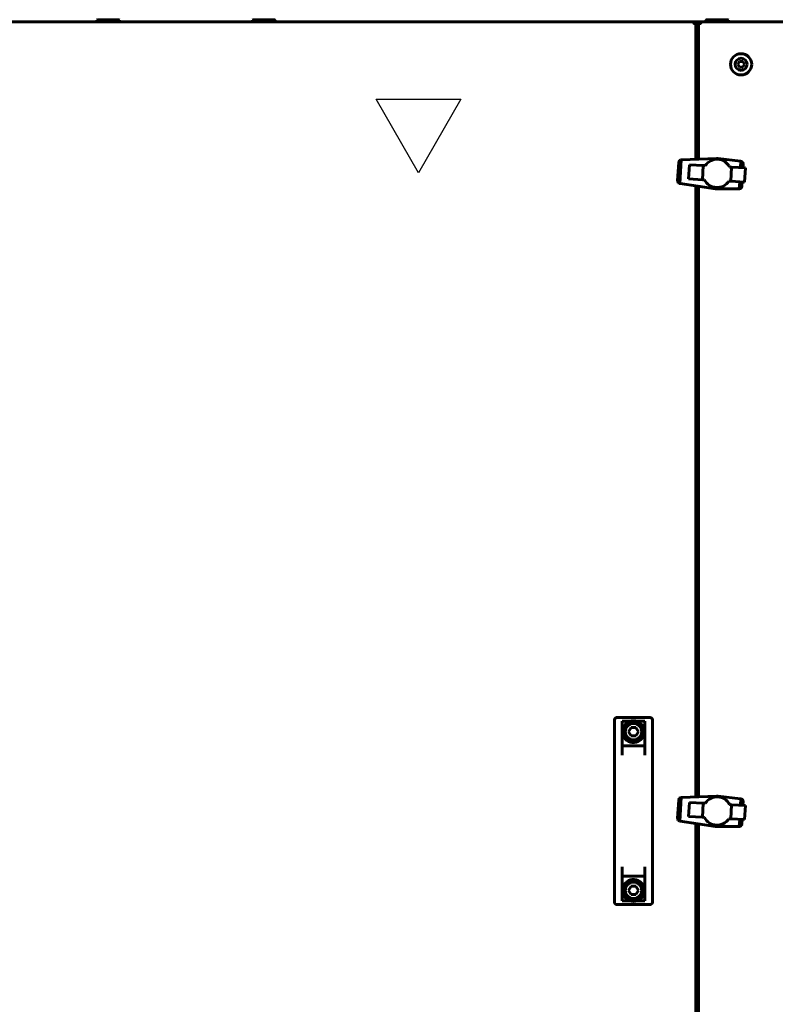
# Model space of a CAD drawing. Units: millimetres. Extents: x 25360 to 91512, y -29815 to 9110.
# Drawn here: x 49802 to 50335, y -27208 to -26513 of the extents above; entities that cross this region are included whole.
import ezdxf

# ---------------------------------------------------------------- set-up
doc = ezdxf.new("R2010")
doc.units = ezdxf.units.MM
doc.linetypes.add('K5LT_BASIC', pattern=[0])
doc.layers.add('Все виды', color=7, linetype='Continuous')

msp = doc.modelspace()

# ---------------------------------------------------------------- linework, layer by layer
at = {"layer": 'Все виды', "linetype": 'K5LT_BASIC', "lineweight": 60}
for p, q in [((49474.228, -26514.164), (50282.878, -26514.164)), ((49475.878, -26514.164), (50277.578, -26514.164)), ((49856.228, -26513.064), (49856.628, -26512.664)), ((49856.228, -26514.164), (49856.228, -26513.064)), ((49856.228, -26513.064), (49872.228, -26513.064)), ((49856.628, -26512.664), (49871.828, -26512.664)), ((49872.228, -26513.064), (49871.828, -26512.664)), ((49872.228, -26514.164), (49872.228, -26513.064)), ((49966.228, -26513.064), (49966.628, -26512.664)), ((49966.228, -26514.164), (49966.228, -26513.064)), ((49966.228, -26513.064), (49982.228, -26513.064)), ((49966.628, -26512.664), (49981.828, -26512.664)), ((49982.228, -26513.064), (49981.828, -26512.664)), ((49982.228, -26514.164), (49982.228, -26513.064)), ((50277.578, -26514.164), (50277.578, -26515.464)), ((50277.578, -26515.164), (50278.097, -26515.164)), ((50277.928, -26515.464), (50277.578, -26515.464)), ((50277.928, -26515.464), (50279.228, -26515.464)), ((50278.843, -26515.164), (50281.613, -26515.164)), ((50279.228, -26515.464), (50279.228, -26611.164)), ((50281.228, -26611.091), (50281.228, -26515.464)), ((50282.528, -26515.464), (50281.228, -26515.464)), ((50282.358, -26515.164), (50282.878, -26515.164)), ((50282.878, -26515.464), (50282.528, -26515.464)), ((50282.878, -26514.164), (51009.578, -26514.164)), ((50282.878, -26514.164), (50282.878, -26515.464)), ((50286.228, -26513.064), (50286.628, -26512.664)), ((50286.228, -26514.164), (50286.228, -26513.064)), ((50286.228, -26513.064), (50302.228, -26513.064)), ((50286.628, -26512.664), (50301.828, -26512.664)), ((50302.228, -26513.064), (50301.828, -26512.664)), ((50302.228, -26514.164), (50302.228, -26513.064)), ((50308.918, -26544.164), (50310.073, -26542.164)), ((50310.073, -26546.164), (50308.918, -26544.164)), ((50310.073, -26542.164), (50312.383, -26542.164)), ((50312.383, -26542.164), (50313.537, -26544.164)), ((50313.537, -26544.164), (50312.383, -26546.164)), ((50312.383, -26546.164), (50310.073, -26546.164)), ((50266.414, -26626.244), (50267.149, -26613.412)), ((50266.427, -26626.36), (50267.174, -26613.298)), ((50266.554, -26627.03), (50267.377, -26612.647)), ((50266.815, -26627.543), (50267.695, -26612.167)), ((50267.149, -26613.412), (50267.174, -26613.298)), ((50267.168, -26627.894), (50268.087, -26611.824)), ((50267.174, -26613.298), (50267.259, -26612.921)), ((50267.259, -26612.921), (50267.377, -26612.647)), ((50267.377, -26612.647), (50267.45, -26612.477)), ((50267.45, -26612.477), (50267.695, -26612.167)), ((50267.567, -26628.158), (50268.513, -26611.633)), ((50267.695, -26612.167), (50267.763, -26612.081)), ((50267.763, -26612.081), (50268.087, -26611.824)), ((50268.055, -26628.314), (50269.015, -26611.543)), ((50268.087, -26611.824), (50268.153, -26611.772)), ((50268.153, -26611.772), (50268.513, -26611.633)), ((50268.513, -26611.633), (50268.619, -26611.592)), ((50268.619, -26611.592), (50269.015, -26611.543)), ((50269.015, -26611.543), (50269.077, -26611.535)), ((50269.077, -26611.535), (50293.853, -26610.63)), ((50274.704, -26615.043), (50274.175, -26625.022)), ((50284.501, -26615.603), (50274.704, -26615.043)), ((50286.682, -26614.611), (50285.876, -26615.682)), ((50287.561, -26613.71), (50286.682, -26614.611)), ((50288.6, -26612.901), (50287.561, -26613.71)), ((50289.714, -26612.22), (50288.6, -26612.901)), ((50290.943, -26611.712), (50289.714, -26612.22)), ((50292.203, -26611.37), (50290.943, -26611.712)), ((50293.495, -26611.196), (50292.203, -26611.37)), ((50294.778, -26611.187), (50293.495, -26611.196)), ((50294.338, -26610.658), (50293.853, -26610.63)), ((50294.308, -26611.19), (50294.338, -26610.658)), ((50295.102, -26610.702), (50294.338, -26610.658)), ((50296.093, -26611.344), (50294.778, -26611.187)), ((50295.102, -26610.702), (50310.872, -26612.552)), ((50297.356, -26611.665), (50296.093, -26611.344)), ((50298.57, -26612.148), (50297.356, -26611.665)), ((50299.691, -26612.791), (50298.57, -26612.148)), ((50300.761, -26613.597), (50299.691, -26612.791)), ((50301.66, -26614.517), (50300.761, -26613.597)), ((50302.472, -26615.515), (50301.66, -26614.517)), ((50310.792, -26617.079), (50311.049, -26612.592)), ((50310.872, -26612.552), (50311.049, -26612.592)), ((50311.049, -26612.592), (50311.362, -26612.662)), ((50311.329, -26617.108), (50311.577, -26612.775)), ((50311.362, -26612.662), (50311.577, -26612.775)), ((50311.577, -26612.775), (50311.804, -26612.895)), ((50311.804, -26612.895), (50312.053, -26613.143)), ((50311.825, -26617.134), (50312.053, -26613.143)), ((50312.053, -26613.143), (50312.157, -26613.246)), ((50312.157, -26613.246), (50312.401, -26613.589)), ((50312.197, -26617.154), (50312.401, -26613.589)), ((50312.401, -26613.589), (50312.463, -26613.678)), ((50312.403, -26617.165), (50312.58, -26614.067)), ((50312.463, -26613.678), (50312.58, -26614.067)), ((50312.486, -26617.17), (50312.638, -26614.517)), ((50312.58, -26614.067), (50312.602, -26614.141)), ((50312.602, -26614.141), (50312.638, -26614.517)), ((50283.93, -26625.58), (50284.501, -26615.603)), ((50285.876, -26615.682), (50284.501, -26615.603)), ((50303.15, -26616.67), (50302.472, -26615.515)), ((50304.484, -26616.742), (50303.15, -26616.67)), ((50303.916, -26626.682), (50304.484, -26616.742)), ((50314.283, -26617.266), (50304.484, -26616.742)), ((50313.712, -26627.242), (50314.283, -26617.266)), ((50266.427, -26626.36), (50266.414, -26626.244)), ((50266.469, -26626.744), (50266.427, -26626.36)), ((50266.554, -26627.03), (50266.469, -26626.744)), ((50266.608, -26627.208), (50266.554, -26627.03)), ((50266.815, -26627.543), (50266.608, -26627.208)), ((50266.873, -26627.637), (50266.815, -26627.543)), ((50267.168, -26627.894), (50266.873, -26627.637)), ((50267.228, -26627.947), (50267.168, -26627.894)), ((50267.567, -26628.158), (50267.228, -26627.947)), ((50267.667, -26628.22), (50267.567, -26628.158)), ((50268.055, -26628.314), (50267.667, -26628.22)), ((50268.117, -26628.329), (50268.055, -26628.314)), ((50293.113, -26632.077), (50268.117, -26628.329)), ((50274.175, -26625.022), (50283.93, -26625.58)), ((50283.93, -26625.58), (50285.306, -26625.658)), ((50302.582, -26626.605), (50303.916, -26626.682)), ((50303.916, -26626.682), (50313.712, -26627.242)), ((50309.936, -26632.043), (50310.222, -26627.043)), ((50310.483, -26631.894), (50310.759, -26627.073)), ((50310.998, -26631.583), (50311.255, -26627.102)), ((50311.395, -26631.17), (50311.626, -26627.123)), ((50311.628, -26630.716), (50311.833, -26627.135)), ((50311.908, -26627.139), (50311.727, -26630.162)), ((50279.228, -26629.995), (50279.228, -27061.164)), ((50281.228, -27061.091), (50281.228, -26630.295)), ((50293.113, -26632.077), (50293.171, -26631.06)), ((50309.755, -26632.077), (50293.113, -26632.077)), ((50309.936, -26632.043), (50309.755, -26632.077)), ((50310.257, -26631.982), (50309.936, -26632.043)), ((50310.483, -26631.894), (50310.257, -26631.982)), ((50310.723, -26631.801), (50310.483, -26631.894)), ((50310.998, -26631.583), (50310.723, -26631.801)), ((50311.113, -26631.493), (50310.998, -26631.583)), ((50311.395, -26631.17), (50311.113, -26631.493)), ((50311.423, -26631.138), (50311.395, -26631.17)), ((50311.628, -26630.716), (50311.423, -26631.138)), ((50311.658, -26630.654), (50311.628, -26630.716)), ((50311.727, -26630.162), (50311.658, -26630.654)), ((50221.728, -27045.136), (50221.728, -27007.166)), ((50246.728, -27005.164), (50223.728, -27005.164)), ((50232.647, -27007.857), (50227.128, -27007.857)), ((50227.128, -27007.857), (50227.128, -27031.84)), ((50243.328, -27007.857), (50237.809, -27007.857)), ((50243.328, -27007.857), (50243.328, -27031.84)), ((50248.728, -27007.166), (50248.728, -27045.136)), ((50233.513, -27012.194), (50231.798, -27015.164)), ((50231.798, -27015.164), (50233.513, -27018.135)), ((50236.943, -27012.194), (50233.513, -27012.194)), ((50233.513, -27018.135), (50236.943, -27018.135)), ((50238.658, -27015.164), (50236.943, -27012.194)), ((50236.943, -27018.135), (50238.658, -27015.164)), ((50243.328, -27025.164), (50227.128, -27025.164)), ((50221.728, -27097.192), (50221.728, -27045.136)), ((50248.728, -27097.192), (50248.728, -27045.136)), ((50266.414, -27076.244), (50267.149, -27063.412)), ((50266.427, -27076.36), (50267.174, -27063.298)), ((50266.554, -27077.03), (50267.377, -27062.647)), ((50266.815, -27077.543), (50267.695, -27062.167)), ((50267.149, -27063.412), (50267.174, -27063.298)), ((50267.168, -27077.894), (50268.087, -27061.824)), ((50267.174, -27063.298), (50267.259, -27062.921)), ((50267.259, -27062.921), (50267.377, -27062.647)), ((50267.377, -27062.647), (50267.45, -27062.477)), ((50267.45, -27062.477), (50267.695, -27062.167)), ((50267.567, -27078.158), (50268.513, -27061.633)), ((50267.695, -27062.167), (50267.763, -27062.081)), ((50267.763, -27062.081), (50268.087, -27061.824)), ((50268.055, -27078.314), (50269.015, -27061.543)), ((50268.087, -27061.824), (50268.153, -27061.772)), ((50268.153, -27061.772), (50268.513, -27061.633)), ((50268.513, -27061.633), (50268.619, -27061.592)), ((50268.619, -27061.592), (50269.015, -27061.543)), ((50269.015, -27061.543), (50269.077, -27061.535)), ((50269.077, -27061.535), (50293.853, -27060.63)), ((50274.704, -27065.043), (50274.175, -27075.022)), ((50284.501, -27065.603), (50274.704, -27065.043)), ((50283.93, -27075.58), (50284.501, -27065.603)), ((50285.876, -27065.682), (50284.501, -27065.603)), ((50286.682, -27064.611), (50285.876, -27065.682)), ((50287.561, -27063.71), (50286.682, -27064.611)), ((50288.6, -27062.901), (50287.561, -27063.71)), ((50289.714, -27062.22), (50288.6, -27062.901)), ((50290.943, -27061.712), (50289.714, -27062.22)), ((50292.203, -27061.37), (50290.943, -27061.712)), ((50293.495, -27061.196), (50292.203, -27061.37)), ((50294.778, -27061.187), (50293.495, -27061.196)), ((50294.338, -27060.658), (50293.853, -27060.63)), ((50294.308, -27061.19), (50294.338, -27060.658)), ((50295.102, -27060.702), (50294.338, -27060.658)), ((50296.093, -27061.344), (50294.778, -27061.187)), ((50295.102, -27060.702), (50310.872, -27062.552)), ((50297.356, -27061.665), (50296.093, -27061.344)), ((50298.57, -27062.148), (50297.356, -27061.665)), ((50299.691, -27062.791), (50298.57, -27062.148)), ((50300.761, -27063.597), (50299.691, -27062.791)), ((50301.66, -27064.517), (50300.761, -27063.597)), ((50302.472, -27065.515), (50301.66, -27064.517)), ((50303.15, -27066.67), (50302.472, -27065.515)), ((50304.484, -27066.742), (50303.15, -27066.67)), ((50303.916, -27076.682), (50304.484, -27066.742)), ((50314.283, -27067.266), (50304.484, -27066.742)), ((50310.792, -27067.079), (50311.049, -27062.592)), ((50310.872, -27062.552), (50311.049, -27062.592)), ((50311.049, -27062.592), (50311.362, -27062.662)), ((50311.329, -27067.108), (50311.577, -27062.775)), ((50311.362, -27062.662), (50311.577, -27062.775)), ((50311.577, -27062.775), (50311.804, -27062.895)), ((50311.804, -27062.895), (50312.053, -27063.143)), ((50311.825, -27067.134), (50312.053, -27063.143)), ((50312.053, -27063.143), (50312.157, -27063.246)), ((50312.157, -27063.246), (50312.401, -27063.589)), ((50312.197, -27067.154), (50312.401, -27063.589)), ((50312.401, -27063.589), (50312.463, -27063.678)), ((50312.403, -27067.165), (50312.58, -27064.067)), ((50312.463, -27063.678), (50312.58, -27064.067)), ((50312.486, -27067.17), (50312.638, -27064.517)), ((50312.58, -27064.067), (50312.602, -27064.141)), ((50312.602, -27064.141), (50312.638, -27064.517)), ((50313.712, -27077.242), (50314.283, -27067.266)), ((50266.427, -27076.36), (50266.414, -27076.244)), ((50266.469, -27076.744), (50266.427, -27076.36)), ((50266.554, -27077.03), (50266.469, -27076.744)), ((50266.608, -27077.208), (50266.554, -27077.03)), ((50266.815, -27077.543), (50266.608, -27077.208)), ((50266.873, -27077.637), (50266.815, -27077.543)), ((50267.168, -27077.894), (50266.873, -27077.637)), ((50267.228, -27077.947), (50267.168, -27077.894)), ((50267.567, -27078.158), (50267.228, -27077.947)), ((50267.667, -27078.22), (50267.567, -27078.158)), ((50268.055, -27078.314), (50267.667, -27078.22)), ((50268.117, -27078.329), (50268.055, -27078.314)), ((50293.113, -27082.077), (50268.117, -27078.329)), ((50274.175, -27075.022), (50283.93, -27075.58)), ((50279.228, -27079.995), (50279.228, -27511.164)), ((50281.228, -27511.091), (50281.228, -27080.295)), ((50283.93, -27075.58), (50285.306, -27075.658)), ((50302.582, -27076.605), (50303.916, -27076.682)), ((50303.916, -27076.682), (50313.712, -27077.242)), ((50309.936, -27082.043), (50310.222, -27077.043)), ((50310.483, -27081.894), (50310.759, -27077.073)), ((50310.998, -27081.583), (50311.255, -27077.102)), ((50311.395, -27081.17), (50311.626, -27077.123)), ((50311.628, -27080.716), (50311.833, -27077.135)), ((50311.658, -27080.654), (50311.628, -27080.716)), ((50311.727, -27080.162), (50311.658, -27080.654)), ((50311.908, -27077.139), (50311.727, -27080.162)), ((50293.113, -27082.077), (50293.171, -27081.06)), ((50309.755, -27082.077), (50293.113, -27082.077)), ((50309.936, -27082.043), (50309.755, -27082.077)), ((50310.257, -27081.982), (50309.936, -27082.043)), ((50310.483, -27081.894), (50310.257, -27081.982)), ((50310.723, -27081.801), (50310.483, -27081.894)), ((50310.998, -27081.583), (50310.723, -27081.801)), ((50311.113, -27081.493), (50310.998, -27081.583)), ((50311.395, -27081.17), (50311.113, -27081.493)), ((50311.423, -27081.138), (50311.395, -27081.17)), ((50311.628, -27080.716), (50311.423, -27081.138)), ((50221.728, -27135.163), (50221.728, -27097.192)), ((50248.728, -27097.192), (50248.728, -27135.163)), ((50227.128, -27110.488), (50227.128, -27134.472)), ((50243.328, -27110.488), (50243.328, -27134.472)), ((50243.328, -27117.164), (50227.128, -27117.164)), ((50233.513, -27124.194), (50231.798, -27127.164)), ((50231.798, -27127.164), (50233.513, -27130.135)), ((50236.943, -27124.194), (50233.513, -27124.194)), ((50238.658, -27127.164), (50236.943, -27124.194)), ((50236.943, -27130.135), (50238.658, -27127.164)), ((50232.647, -27134.472), (50227.128, -27134.472)), ((50233.513, -27130.135), (50236.943, -27130.135)), ((50243.328, -27134.472), (50237.809, -27134.472)), ((50246.728, -27137.164), (50223.728, -27137.164))]:
    msp.add_line(p, q, dxfattribs=at)
at = {"layer": 'Все виды', "color": 4}
for p, q in [((50083.392, -26620.695), (50053.392, -26568.733)), ((50053.392, -26568.733), (50113.392, -26568.733)), ((50113.392, -26568.733), (50083.392, -26620.695))]:
    msp.add_line(p, q, dxfattribs=at)
at = {"layer": 'Все виды', "linetype": 'K5LT_BASIC', "lineweight": 60}
for centre, radius in [((50311.228, -26544.164), 7.5), ((50235.228, -27015.164), 6.5), ((50235.228, -27015.164), 5.793), ((50235.228, -27127.164), 6.5), ((50235.228, -27127.164), 5.793)]:
    msp.add_circle(centre, radius, dxfattribs=at)
for centre, radius, start, end in [((50277.578, -26515.464), 1.3, 0, 90), ((50277.578, -26515.464), 0.6, 0, 90), ((50282.878, -26515.464), 1.3, 90, 180), ((50282.878, -26515.464), 0.6, 90, 180), ((50311.228, -26544.164), 4.25, 0, 270), ((50311.228, -26544.164), 4.25, 270, 0), ((50294.219, -26621.107), 10.008, 207.048765, 326.675694), ((50235.228, -27015.164), 7.75, 180, 70.544659), ((50235.228, -27015.164), 7.75, 109.455341, 180), ((50235.228, -27015.164), 7.75, 70.544659, 109.455341), ((50294.219, -27071.107), 10.008, 207.048765, 326.675694), ((50235.228, -27127.164), 7.75, 289.455341, 180), ((50235.228, -27127.164), 7.75, 180, 250.544659), ((50235.228, -27127.164), 7.75, 250.544659, 289.455341)]:
    msp.add_arc(centre, radius, start, end, dxfattribs=at)
for points in [[(50221.728, -27007.166), (50221.728, -27007.082), (50221.738, -27006.914), (50221.785, -27006.667), (50221.863, -27006.428), (50221.97, -27006.2), (50222.105, -27005.987), (50222.265, -27005.793), (50222.433, -27005.635), (50222.6, -27005.509), (50222.743, -27005.421), (50222.911, -27005.335), (50223.106, -27005.258), (50223.309, -27005.206), (50223.475, -27005.179), (50223.6, -27005.167), (50223.685, -27005.164), (50223.728, -27005.164)], [(50248.728, -27007.166), (50248.728, -27007.082), (50248.717, -27006.914), (50248.67, -27006.667), (50248.592, -27006.428), (50248.485, -27006.2), (50248.351, -27005.987), (50248.19, -27005.793), (50248.023, -27005.635), (50247.855, -27005.509), (50247.713, -27005.421), (50247.545, -27005.335), (50247.349, -27005.258), (50247.147, -27005.206), (50246.981, -27005.179), (50246.855, -27005.167), (50246.77, -27005.164), (50246.728, -27005.164)], [(50221.728, -27135.163), (50221.728, -27135.247), (50221.738, -27135.414), (50221.785, -27135.661), (50221.863, -27135.901), (50221.97, -27136.129), (50222.105, -27136.342), (50222.265, -27136.536), (50222.433, -27136.694), (50222.6, -27136.819), (50222.743, -27136.907), (50222.911, -27136.993), (50223.106, -27137.071), (50223.309, -27137.123), (50223.475, -27137.15), (50223.6, -27137.162), (50223.685, -27137.164), (50223.728, -27137.164)], [(50248.728, -27135.163), (50248.728, -27135.247), (50248.717, -27135.414), (50248.67, -27135.661), (50248.592, -27135.901), (50248.485, -27136.129), (50248.351, -27136.342), (50248.19, -27136.536), (50248.023, -27136.694), (50247.855, -27136.819), (50247.713, -27136.907), (50247.545, -27136.993), (50247.349, -27137.071), (50247.147, -27137.123), (50246.981, -27137.15), (50246.855, -27137.162), (50246.77, -27137.164), (50246.728, -27137.164)]]:
    msp.add_open_spline(points, degree=3, knots=[0, 0, 0, 0, 1.0395828, 2.0791411, 3.1186527, 4.1580991, 5.1974665, 6.2367461, 7.2759352, 8.0519864, 8.8280377, 9.3540571, 10.3930103, 11.4319124, 11.9471583, 12.4707827, 13, 13, 13, 13], dxfattribs=at)

doc.saveas('drawing.dxf')
